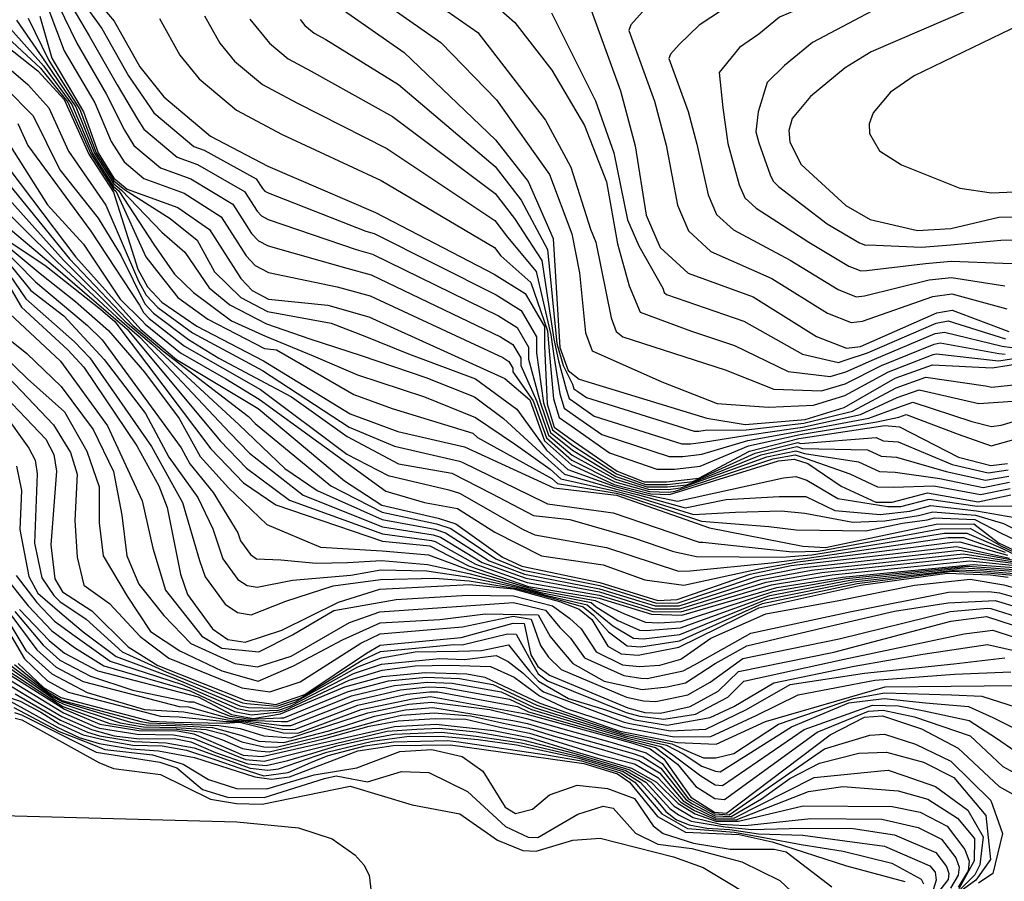
# Model space of a CAD drawing. Units: inches. Extents: x 667339 to 671065, y 4161280 to 4163666.
# Drawn here: x 670196 to 670265, y 4161409 to 4161468 of the extents above; entities that cross this region are included whole.
import ezdxf

# ---------------------------------------------------------------- set-up
doc = ezdxf.new("R2010")
doc.units = ezdxf.units.IN
doc.header["$MEASUREMENT"] = 0
doc.layers.add('Cartografia', color=7, linetype='Continuous')

msp = doc.modelspace()

# ---------------------------------------------------------------- linework, layer by layer
at = {"layer": 'Cartografia', "color": 7, "linetype": 'Continuous'}
for points in [[(670185.192, 4161501.106), (670182.932, 4161496.166), (670181.602, 4161493.216), (670181.162, 4161491.516), (670181.172, 4161490.686), (670182.412, 4161481.426), (670183.762, 4161477.716), (670185.192, 4161474.406), (670185.692, 4161473.316), (670186.792, 4161464.756), (670187.412, 4161462.996), (670189.942, 4161457.946), (670192.052, 4161455.876), (670193.282, 4161454.166), (670196.952, 4161449.666), (670199.252, 4161447.896), (670202.062, 4161444.856), (670204.932, 4161441.106), (670206.562, 4161438.066), (670208.561, 4161435.266), (670209.611, 4161433.096)], [(670195.842, 4161499.606), (670190.982, 4161493.916), (670188.582, 4161488.676), (670188.212, 4161484.216), (670188.412, 4161480.106), (670188.662, 4161474.166), (670189.102, 4161472.186), (670190.422, 4161465.396), (670191.032, 4161463.546), (670193.292, 4161458.696), (670193.822, 4161457.776), (670199.222, 4161451.756), (670203.492, 4161447.516), (670205.372, 4161445.926), (670211.452, 4161440.326), (670214.622, 4161437.286)], [(670190.852, 4161498.776), (670186.672, 4161492.506), (670185.862, 4161490.866), (670184.912, 4161482.266), (670185.382, 4161479.276), (670187.052, 4161474.796), (670188.032, 4161472.326), (670189.552, 4161465.086), (670189.752, 4161464.466), (670192.672, 4161457.266), (670193.742, 4161455.406), (670198.362, 4161451.536), (670202.372, 4161448.076), (670203.652, 4161446.976), (670210.132, 4161439.206), (670211.962, 4161437.316), (670214.941, 4161435.086), (670221.412, 4161432.736), (670224.821, 4161432.286), (670225.072, 4161432.206)], [(670268.022, 4161482.726), (670264.602, 4161482.046), (670256.672, 4161479.596), (670242.182, 4161473.966), (670238.642, 4161472.396), (670236.932, 4161471.296), (670235.912, 4161470.166), (670235.732, 4161469.656), (670237.952, 4161463.526), (670238.972, 4161459.716), (670239.752, 4161454.896), (670240.722, 4161452.646), (670242.672, 4161450.856), (670247.182, 4161449.216), (670251.592, 4161446.456), (670253.672, 4161445.646), (670254.652, 4161445.756), (670259.952, 4161448.106), (670261.022, 4161448.296), (670264.962, 4161446.796)], [(670267.112, 4161480.176), (670256.422, 4161476.936), (670251.582, 4161474.336), (670243.722, 4161471.496), (670243.682, 4161471.326), (670240.862, 4161469.916), (670239.492, 4161469.026), (670238.672, 4161468.126), (670238.532, 4161467.726), (670240.312, 4161462.816), (670241.122, 4161459.766), (670241.912, 4161455.596), (670242.682, 4161453.796), (670244.242, 4161452.366), (670248.472, 4161450.486), (670252.342, 4161448.086), (670254.002, 4161447.436), (670254.792, 4161447.526), (670259.682, 4161449.246), (670261.002, 4161449.426), (670264.812, 4161448.386)], [(670267.612, 4161477.566), (670258.322, 4161474.376), (670251.662, 4161472.996), (670247.422, 4161470.746), (670243.422, 4161468.106), (670242.042, 4161466.766), (670241.432, 4161466.096), (670241.322, 4161465.786), (670242.662, 4161462.106), (670243.272, 4161459.826), (670244.062, 4161456.296), (670244.642, 4161454.946), (670245.812, 4161453.876), (670249.752, 4161451.756), (670253.082, 4161449.716), (670254.332, 4161449.226), (670254.922, 4161449.296), (670259.412, 4161450.386), (670260.972, 4161450.566), (670264.672, 4161449.976)], [(670268.712, 4161475.776), (670255.902, 4161471.596), (670249.022, 4161468.666), (670247.572, 4161467.466), (670246.232, 4161466.546), (670244.812, 4161464.816)], [(670269.272, 4161474.246), (670258.322, 4161470.636), (670251.302, 4161466.896), (670249.362, 4161465.306), (670248.162, 4161464.106)], [(670200.142, 4161470.326), (670201.892, 4161467.876), (670203.752, 4161464.576), (670205.292, 4161462.346), (670205.512, 4161461.996), (670208.292, 4161459.666), (670209.002, 4161459.406), (670212.632, 4161457.416), (670213.062, 4161456.736), (670213.222, 4161456.566), (670213.452, 4161456.446), (670220.252, 4161453.786), (670220.822, 4161453.626), (670229.322, 4161449.346), (670231.042, 4161448.266), (670232.122, 4161446.426), (670232.122, 4161445.326), (670232.612, 4161441.836), (670233.222, 4161439.966), (670234.642, 4161438.876), (670237.682, 4161436.916), (670239.692, 4161436.176), (670241.202, 4161436.166), (670242.982, 4161436.386), (670247.322, 4161438.356), (670250.282, 4161439.096), (670250.482, 4161439.026), (670255.732, 4161439.436), (670256.212, 4161439.206), (670257.252, 4161439.126), (670261.022, 4161437.566), (670263.522, 4161436.976), (670264.912, 4161437.196)], [(670200.782, 4161470.726), (670202.762, 4161468.386), (670204.542, 4161465.206), (670206.212, 4161463.126), (670209.452, 4161460.396), (670213.442, 4161458.296), (670220.912, 4161455.076), (670229.172, 4161450.786), (670231.322, 4161449.446), (670232.672, 4161447.146), (670232.672, 4161445.776), (670232.852, 4161441.776), (670233.352, 4161440.156), (670234.672, 4161439.216), (670237.722, 4161437.096), (670239.602, 4161436.346), (670241.162, 4161436.346), (670243.392, 4161436.616), (670246.922, 4161438.496), (670250.352, 4161439.376), (670256.342, 4161440.276), (670257.352, 4161440.176), (670261.452, 4161438.066), (670263.692, 4161437.486), (670264.862, 4161437.626)], [(670228.282, 4161470.346), (670230.602, 4161468.276), (670233.192, 4161464.976), (670235.452, 4161461.126), (670236.972, 4161457.206), (670237.742, 4161452.896), (670238.552, 4161449.986), (670239.332, 4161448.156), (670242.882, 4161446.826), (670245.892, 4161445.836), (670249.612, 4161444.016), (670252.522, 4161443.666), (670253.612, 4161443.996), (670255.622, 4161444.876), (670259.832, 4161446.656), (670260.472, 4161446.766), (670264.492, 4161445.796), (670265.162, 4161445.696)], [(670199.502, 4161469.926), (670201.022, 4161467.356), (670202.972, 4161463.956), (670204.382, 4161461.566), (670204.822, 4161460.866), (670207.132, 4161458.926), (670208.542, 4161458.406), (670211.822, 4161456.536), (670212.692, 4161455.176), (670213.002, 4161454.846), (670213.462, 4161454.596), (670219.582, 4161452.496), (670220.722, 4161452.176), (670229.472, 4161447.896), (670230.762, 4161447.086), (670231.572, 4161445.706), (670231.572, 4161444.886), (670232.372, 4161441.886), (670233.082, 4161439.776), (670234.622, 4161438.546), (670237.642, 4161436.726), (670239.782, 4161436.016), (670241.232, 4161435.996), (670242.572, 4161436.156), (670247.732, 4161438.226), (670250.222, 4161438.806), (670250.612, 4161438.676), (670255.122, 4161438.586), (670256.082, 4161438.146), (670257.152, 4161438.076), (670260.592, 4161437.076), (670263.342, 4161436.476), (670264.962, 4161436.756)], [(670264.759, 4161470.098), (670262.392, 4161469.256), (670255.392, 4161466.256), (670253.582, 4161465.136), (670251.162, 4161463.146), (670249.882, 4161461.606), (670249.652, 4161460.776), (670249.722, 4161459.976), (670250.522, 4161458.406), (670253.612, 4161455.566), (670255.322, 4161454.596), (670258.612, 4161453.816), (670260.912, 4161453.966), (670264.252, 4161454.756), (670266.622, 4161454.806)], [(670198.222, 4161469.136), (670199.282, 4161466.326), (670201.412, 4161462.696), (670202.552, 4161460.016), (670203.442, 4161458.606), (670204.812, 4161457.446), (670207.632, 4161456.416), (670210.202, 4161454.786), (670211.942, 4161452.056), (670212.562, 4161451.386), (670213.482, 4161450.906), (670218.262, 4161449.916), (670220.542, 4161449.286), (670229.772, 4161444.996), (670230.192, 4161444.726), (670230.462, 4161444.266), (670230.462, 4161443.996), (670231.892, 4161441.996), (670232.802, 4161439.406), (670234.572, 4161437.866), (670237.562, 4161436.356), (670239.972, 4161435.676), (670241.312, 4161435.646), (670241.762, 4161435.696), (670248.542, 4161437.946), (670250.092, 4161438.226), (670250.862, 4161437.976), (670253.902, 4161436.906), (670255.832, 4161436.006), (670256.942, 4161435.986), (670259.732, 4161436.086), (670262.992, 4161435.466), (670265.052, 4161435.896)], [(670198.862, 4161469.526), (670200.152, 4161466.846), (670202.192, 4161463.326), (670203.472, 4161460.796), (670204.132, 4161459.736), (670205.972, 4161458.186), (670208.092, 4161457.416), (670211.012, 4161455.666), (670212.312, 4161453.616), (670212.782, 4161453.116), (670213.472, 4161452.756), (670218.922, 4161451.206), (670220.632, 4161450.736), (670229.622, 4161446.446), (670230.482, 4161445.906), (670231.022, 4161444.986), (670231.022, 4161444.436), (670232.132, 4161441.946), (670232.942, 4161439.596), (670234.592, 4161438.206), (670237.602, 4161436.546), (670239.872, 4161435.846), (670241.272, 4161435.826), (670242.162, 4161435.926), (670248.132, 4161438.086), (670250.152, 4161438.516), (670250.742, 4161438.326), (670254.512, 4161437.746), (670255.962, 4161437.076), (670257.052, 4161437.036), (670260.162, 4161436.576), (670263.172, 4161435.966), (670265.002, 4161436.326)], [(670218.462, 4161469.316), (670222.912, 4161466.206), (670229.272, 4161460.136), (670231.532, 4161457.226), (670233.272, 4161453.276), (670233.742, 4161445.686), (670234.312, 4161444.096), (670235.072, 4161443.486), (670243.952, 4161440.776), (670246.632, 4161440.346), (670250.792, 4161440.696), (670253.512, 4161441.526), (670257.062, 4161443.566), (670259.642, 4161444.486), (670263.802, 4161444.286), (670269.712, 4161445.216)], [(670221.912, 4161469.386), (670225.472, 4161466.896), (670229.342, 4161462.916), (670233.022, 4161457.726), (670234.562, 4161453.596), (670235.112, 4161450.886), (670235.522, 4161446.716), (670235.982, 4161445.456), (670240.822, 4161443.316), (670244.672, 4161441.806), (670248.242, 4161441.536), (670251.372, 4161441.686), (670253.542, 4161442.346), (670256.582, 4161444.006), (670259.702, 4161445.206), (670259.922, 4161445.246), (670264.032, 4161444.786), (670264.252, 4161444.756), (670269.412, 4161445.576)], [(670225.372, 4161469.456), (670228.032, 4161467.586), (670232.742, 4161461.486), (670234.502, 4161458.226), (670235.862, 4161453.926), (670236.252, 4161453.026), (670237.312, 4161447.756), (670237.662, 4161446.806), (670238.112, 4161446.436), (670245.242, 4161444.146), (670248.622, 4161442.796), (670251.942, 4161442.676), (670253.582, 4161443.176), (670256.102, 4161444.436), (670259.762, 4161445.936), (670260.192, 4161446.006), (670264.262, 4161445.286), (670264.702, 4161445.226)], [(670233.162, 4161468.966), (670236.222, 4161462.846), (670237.482, 4161459.216), (670238.452, 4161454.576), (670239.232, 4161452.766), (670240.892, 4161449.816), (670241.002, 4161449.506), (670241.152, 4161449.376), (670246.532, 4161447.526), (670250.602, 4161445.236), (670253.102, 4161444.656), (670253.642, 4161444.826), (670255.132, 4161445.316), (670259.892, 4161447.376), (670260.742, 4161447.536), (670264.722, 4161446.296)], [(670195.152, 4161468.296), (670197.832, 4161465.286), (670199.812, 4161462.586), (670201.252, 4161459.176), (670202.712, 4161456.886), (670203.082, 4161456.576), (670205.512, 4161452.856), (670206.952, 4161450.786), (670208.262, 4161449.506), (670210.902, 4161447.556), (670213.282, 4161446.486), (670216.592, 4161445.106), (670219.672, 4161443.786), (670224.332, 4161442.256), (670227.882, 4161440.836), (670230.652, 4161438.946), (670233.062, 4161437.246), (670233.812, 4161436.566), (670237.622, 4161435.716), (670238.632, 4161435.456), (670243.022, 4161434.086), (670245.942, 4161434.246), (670249.132, 4161434.336), (670250.772, 4161434.176), (670254.112, 4161433.556), (670256.332, 4161433.646), (670258.672, 4161434.016), (670259.662, 4161434.276), (670262.642, 4161434.036), (670264.592, 4161433.456), (670265.282, 4161433.116)], [(670195.962, 4161468.446), (670198.022, 4161465.466), (670200.082, 4161462.416), (670201.382, 4161459.196), (670202.722, 4161457.076), (670203.272, 4161456.626), (670206.072, 4161453.706), (670207.672, 4161452.316), (670209.362, 4161449.836), (670210.802, 4161448.666), (670213.352, 4161447.336), (670216.352, 4161446.286), (670219.932, 4161445.136), (670224.412, 4161443.606), (670227.802, 4161442.256), (670229.832, 4161440.746), (670232.932, 4161437.896), (670234.052, 4161436.886), (670237.592, 4161435.876), (670239.112, 4161435.476), (670242.462, 4161434.546), (670245.302, 4161435.116), (670248.992, 4161435.346), (670250.842, 4161435.326), (670252.862, 4161434.356), (670256.012, 4161434.076), (670258.062, 4161434.326), (670259.542, 4161434.716), (670262.702, 4161434.346), (670265.372, 4161433.876)], [(670196.772, 4161468.586), (670198.222, 4161465.636), (670200.362, 4161462.246), (670201.512, 4161459.216), (670202.732, 4161457.276), (670203.462, 4161456.666), (670206.642, 4161454.656), (670208.532, 4161453.156), (670209.722, 4161450.946), (670211.572, 4161449.166), (670213.422, 4161448.196), (670217.852, 4161447.396), (670220.192, 4161446.486), (670223.222, 4161445.256), (670227.882, 4161443.526), (670230.742, 4161441.396), (670232.802, 4161438.556), (670234.302, 4161437.206), (670237.552, 4161436.026), (670239.582, 4161435.496), (670241.912, 4161435.006), (670249.282, 4161436.626), (670250.142, 4161436.726), (670250.922, 4161436.476), (670253.072, 4161435.206), (670256.542, 4161434.636), (670257.452, 4161434.636), (670259.422, 4161435.156), (670262.762, 4161434.656), (670265.162, 4161434.676)], [(670197.582, 4161468.736), (670198.412, 4161465.816), (670200.632, 4161462.066), (670201.642, 4161459.236), (670202.742, 4161457.466), (670203.652, 4161456.706), (670207.182, 4161455.426), (670209.392, 4161453.906), (670211.562, 4161450.496), (670212.342, 4161449.666), (670213.492, 4161449.056), (670217.602, 4161448.626), (670220.452, 4161447.836), (670229.912, 4161443.546), (670231.652, 4161442.056), (670232.672, 4161439.216), (670234.542, 4161437.536), (670237.522, 4161436.176), (670240.062, 4161435.516), (670241.352, 4161435.476), (670248.952, 4161437.816), (670250.022, 4161437.936), (670250.992, 4161437.626), (670253.292, 4161436.056), (670255.702, 4161434.946), (670256.842, 4161434.936), (670259.302, 4161435.586), (670262.812, 4161434.956), (670265.102, 4161435.456)], [(670205.902, 4161468.576), (670207.322, 4161466.026), (670208.662, 4161464.366), (670211.262, 4161462.186), (670214.442, 4161460.496), (670221.312, 4161457.296), (670229.192, 4161452.656), (670229.642, 4161452.076), (670231.712, 4161450.206), (670232.882, 4161446.856), (670233.002, 4161445.436), (670233.302, 4161442.116), (670233.702, 4161440.816), (670234.752, 4161440.076), (670237.192, 4161438.376), (670240.472, 4161437.236), (670241.722, 4161437.236), (670243.502, 4161437.446), (670246.862, 4161438.866), (670250.442, 4161439.646), (670255.782, 4161440.526), (670257.302, 4161440.856), (670257.812, 4161441.036), (670261.442, 4161439.676), (670263.722, 4161438.846), (670266.392, 4161439.606)], [(670209.042, 4161468.756), (670210.112, 4161466.856), (670211.112, 4161465.606), (670213.062, 4161463.966), (670215.452, 4161462.706), (670221.712, 4161459.526), (670229.212, 4161454.526), (670230.112, 4161453.366), (670232.102, 4161450.976), (670233.102, 4161446.566), (670233.332, 4161445.106), (670233.742, 4161442.466), (670234.042, 4161441.486), (670234.832, 4161440.926), (670236.662, 4161439.656), (670241.342, 4161438.116), (670242.282, 4161438.116), (670243.612, 4161438.276), (670246.802, 4161439.236), (670250.522, 4161439.906), (670255.212, 4161440.776), (670257.242, 4161441.526), (670258.272, 4161441.896), (670262.392, 4161440.546), (670263.742, 4161440.206), (670264.432, 4161440.286), (670268.722, 4161441.566)], [(670212.182, 4161468.526), (670213.562, 4161466.846), (670214.862, 4161465.756), (670216.452, 4161464.906), (670222.112, 4161461.756), (670229.232, 4161456.396), (670230.592, 4161454.656), (670232.492, 4161451.746), (670233.312, 4161446.266), (670233.652, 4161444.766), (670234.182, 4161442.806), (670234.382, 4161442.156), (670234.912, 4161441.776), (670236.132, 4161440.926), (670242.212, 4161439.006), (670242.832, 4161439.006), (670243.732, 4161439.106), (670246.752, 4161439.606), (670250.612, 4161440.166), (670254.642, 4161441.026), (670257.182, 4161442.206), (670258.732, 4161442.756), (670262.862, 4161441.796), (670265.912, 4161442.016)], [(670215.682, 4161468.496), (670216.012, 4161468.076), (670216.662, 4161467.536), (670217.462, 4161467.116), (670222.512, 4161463.976), (670229.252, 4161458.266), (670231.062, 4161455.946), (670232.882, 4161452.506), (670233.522, 4161445.976), (670233.982, 4161444.436), (670234.622, 4161443.146), (670234.722, 4161442.826), (670234.992, 4161442.636), (670235.602, 4161442.206), (670243.082, 4161439.886), (670243.392, 4161439.886), (670243.842, 4161439.946), (670246.692, 4161439.976), (670250.702, 4161440.426), (670254.082, 4161441.276), (670257.122, 4161442.886), (670259.182, 4161443.626), (670263.332, 4161443.036), (670263.782, 4161442.926), (670266.802, 4161443.256)], [(670193.522, 4161468.006), (670197.452, 4161464.936), (670199.272, 4161462.926), (670201.002, 4161459.136), (670202.702, 4161456.496), (670204.402, 4161451.136), (670205.072, 4161449.916), (670206.072, 4161448.846), (670208.492, 4161447.166), (670213.142, 4161444.766), (670219.152, 4161441.086), (670222.472, 4161439.856), (670227.122, 4161438.786), (670233.332, 4161435.926), (670237.682, 4161435.416), (670244.142, 4161433.156), (670250.622, 4161431.876), (670252.211, 4161431.796), (670259.902, 4161433.406), (670262.532, 4161433.426), (670264.242, 4161432.116), (670265.412, 4161431.556)], [(670194.342, 4161468.156), (670197.642, 4161465.116), (670199.542, 4161462.756), (670201.132, 4161459.156), (670202.702, 4161456.696), (670202.892, 4161456.536), (670204.962, 4161451.996), (670205.942, 4161450.716), (670207.172, 4161449.176), (670209.262, 4161447.666), (670213.212, 4161445.626), (670214.032, 4161445.536), (670219.412, 4161442.436), (670222.072, 4161441.456), (670227.682, 4161439.736), (670228.022, 4161439.436), (670233.192, 4161436.586), (670233.572, 4161436.246), (670237.652, 4161435.566), (670238.162, 4161435.436), (670243.582, 4161433.626), (670248.262, 4161433.256), (670250.162, 4161433.016), (670255.012, 4161432.956), (670257.572, 4161433.476), (670259.282, 4161433.716), (670259.782, 4161433.846), (670262.592, 4161433.736), (670264.412, 4161432.786), (670265.352, 4161432.336)], [(670265.772, 4161468.146), (670258.382, 4161464.576), (670256.722, 4161463.436), (670255.522, 4161462.006), (670255.242, 4161461.246), (670255.262, 4161460.566), (670255.972, 4161459.376), (670257.492, 4161458.386), (670261.552, 4161456.776), (670263.742, 4161456.436), (670270.712, 4161456.746)], [(670193.282, 4161466.936), (670196.742, 4161463.976), (670198.202, 4161462.366), (670199.582, 4161459.336), (670202.172, 4161455.586), (670204.442, 4161450.296), (670204.982, 4161449.326), (670205.782, 4161448.466), (670208.212, 4161446.706), (670213.072, 4161444.096), (670219.082, 4161440.156), (670222.252, 4161438.836), (670226.752, 4161437.786), (670227.002, 4161437.706), (670232.612, 4161434.966), (670232.882, 4161434.836), (670237.452, 4161434.206), (670243.422, 4161432.156), (670243.691, 4161432.166), (670249.891, 4161431.486), (670251.732, 4161431.536), (670260.182, 4161433.096), (670262.282, 4161433.116), (670264.392, 4161431.906), (670265.332, 4161431.456)], [(670244.812, 4161464.816), (670245.082, 4161462.346), (670245.422, 4161459.876), (670246.212, 4161457.006), (670246.602, 4161456.096), (670247.382, 4161455.386), (670251.042, 4161453.026), (670253.832, 4161451.346), (670254.662, 4161451.016), (670255.062, 4161451.056), (670259.152, 4161451.526), (670260.952, 4161451.696), (670264.532, 4161451.566), (670266.402, 4161451.536)], [(670195.192, 4161463.746), (670197.122, 4161461.806), (670198.982, 4161458.056), (670201.652, 4161454.686), (670203.242, 4161452.056), (670204.892, 4161448.726), (670205.482, 4161448.086), (670207.932, 4161446.246), (670210.032, 4161444.946), (670215.092, 4161442.256), (670218.962, 4161439.496), (670222.512, 4161437.596), (670226.232, 4161436.966), (670228.992, 4161435.546), (670231.902, 4161434.006), (670234.442, 4161433.726), (670238.862, 4161432.466), (670241.632, 4161431.516), (670243.242, 4161431.166), (670249.162, 4161431.106), (670251.252, 4161431.286), (670260.462, 4161432.786), (670262.042, 4161432.796), (670264.552, 4161431.686), (670265.252, 4161431.356)], [(670248.162, 4161464.106), (670247.522, 4161462.076), (670247.372, 4161460.686), (670247.572, 4161459.926), (670248.372, 4161457.706), (670248.562, 4161457.256), (670248.952, 4161456.896), (670252.322, 4161454.296), (670254.582, 4161452.966), (670254.992, 4161452.806), (670255.192, 4161452.826), (670258.882, 4161452.676), (670260.932, 4161452.836), (670264.392, 4161453.156), (670266.512, 4161453.176)], [(670194.612, 4161461.096), (670198.112, 4161455.606), (670200.612, 4161452.876), (670203.162, 4161449.056), (670204.702, 4161447.536), (670204.902, 4161447.326), (670207.372, 4161445.326), (670210.512, 4161443.526), (670212.842, 4161442.106), (670216.982, 4161439.096), (670221.642, 4161435.706), (670224.332, 4161434.916), (670226.631, 4161434.496), (670229.231, 4161432.866), (670232.461, 4161431.206), (670236.752, 4161430.576), (670239.651, 4161429.546), (670242.352, 4161429.166), (670247.701, 4161430.326), (670250.292, 4161430.786), (670261.032, 4161432.166), (670261.552, 4161432.176), (670264.862, 4161431.266)], [(670196.052, 4161461.256), (670196.742, 4161459.736), (670201.132, 4161453.776), (670204.522, 4161448.626), (670204.792, 4161448.136), (670205.192, 4161447.706), (670207.652, 4161445.786), (670212.922, 4161442.776), (670218.922, 4161438.286), (670221.812, 4161436.786), (670226.022, 4161435.806), (670226.752, 4161435.566), (670231.192, 4161433.036), (670231.991, 4161432.666), (670236.981, 4161431.786), (670241.982, 4161430.136), (670242.801, 4161430.166), (670248.431, 4161430.716), (670250.772, 4161431.036), (670260.742, 4161432.476), (670261.802, 4161432.486), (670264.702, 4161431.476)], [(670193.902, 4161460.136), (670200.082, 4161451.966), (670204.602, 4161446.946), (670207.092, 4161444.866), (670212.762, 4161441.446), (670218.772, 4161436.426), (670221.372, 4161434.736), (670225.282, 4161433.826), (670226.512, 4161433.426), (670229.762, 4161431.116), (670231.101, 4161430.486), (670236.521, 4161429.366), (670240.541, 4161428.116), (670241.901, 4161428.166), (670246.972, 4161429.936), (670249.812, 4161430.536), (670261.312, 4161431.856), (670265.012, 4161431.056)], [(670193.862, 4161458.956), (670199.652, 4161451.856), (670204.052, 4161447.226), (670206.232, 4161445.396), (670212.102, 4161440.886), (670212.562, 4161440.416), (670217.812, 4161436.086), (670221.381, 4161434.236), (670225.172, 4161433.446), (670226.152, 4161433.116), (670229.292, 4161430.996), (670231.191, 4161430.206), (670236.511, 4161429.146), (670240.451, 4161427.926), (670241.971, 4161427.946), (670247.342, 4161429.746), (670250.531, 4161430.376), (670261.542, 4161431.606), (670265.332, 4161430.906)], [(670193.782, 4161456.596), (670198.792, 4161451.646), (670202.932, 4161447.796), (670204.512, 4161446.446), (670210.792, 4161439.766), (670212.162, 4161438.356), (670215.902, 4161435.416), (670221.401, 4161433.236), (670224.942, 4161432.676), (670225.431, 4161432.516), (670228.341, 4161430.746), (670231.381, 4161429.646), (670236.491, 4161428.696), (670240.281, 4161427.536), (670242.091, 4161427.516), (670248.091, 4161429.376), (670251.961, 4161430.056), (670262.012, 4161431.106), (670265.972, 4161430.606)], [(670193.002, 4161454.126), (670196.302, 4161448.486), (670199.532, 4161445.526), (670200.642, 4161444.326), (670204.322, 4161438.846), (670205.852, 4161436.086), (670206.432, 4161434.576), (670207.361, 4161429.926), (670207.861, 4161428.516), (670209.601, 4161426.136), (670210.661, 4161425.396), (670211.851, 4161425.216), (670214.421, 4161426.036), (670218.351, 4161427.996), (670221.221, 4161428.886), (670227.451, 4161429.206), (670230.511, 4161428.916), (670233.711, 4161428.046), (670235.081, 4161427.506), (670235.971, 4161426.776), (670237.081, 4161424.926), (670238.001, 4161424.386), (670239.181, 4161424.306), (670242.001, 4161424.856), (670247.581, 4161427.606), (670254.662, 4161429.176), (670260.662, 4161430.016), (670263.682, 4161429.886), (670264.912, 4161429.736)], [(670193.142, 4161454.146), (670196.622, 4161449.076), (670199.992, 4161446.096), (670201.072, 4161444.966), (670205.352, 4161438.806), (670206.571, 4161436.596), (670207.501, 4161434.926), (670208.691, 4161430.886), (670209.091, 4161429.756), (670210.471, 4161427.856), (670211.321, 4161427.266), (670212.281, 4161427.116), (670214.701, 4161428.056), (670217.971, 4161429.116), (670221.261, 4161429.556), (670225.041, 4161429.646), (670227.441, 4161429.466), (670230.721, 4161428.946), (670233.281, 4161428.256), (670235.361, 4161427.656), (670236.071, 4161427.076), (670237.131, 4161425.926), (670238.431, 4161424.946), (670239.361, 4161424.876), (670242.051, 4161425.306), (670247.831, 4161427.886), (670254.411, 4161429.286), (670261.022, 4161430.136), (670263.441, 4161430.026), (670265.251, 4161429.856)], [(670193.422, 4161454.186), (670197.282, 4161450.256), (670200.902, 4161447.226), (670201.932, 4161446.236), (670207.412, 4161438.726), (670208.022, 4161437.616), (670209.631, 4161435.606), (670211.341, 4161432.816), (670211.542, 4161432.256), (670212.231, 4161431.296), (670212.651, 4161431.006), (670214.351, 4161430.926), (670216.801, 4161430.696), (670218.971, 4161430.756), (670221.341, 4161430.896), (670224.541, 4161430.606), (670227.421, 4161429.986), (670231.141, 4161429.016)], [(670193.562, 4161454.206), (670197.602, 4161450.836), (670200.072, 4161448.886), (670202.362, 4161446.866), (670204.872, 4161443.976), (670207.272, 4161440.756), (670208.742, 4161438.126), (670210.692, 4161435.946), (670213.371, 4161433.396), (670217.101, 4161431.806), (670221.381, 4161431.566), (670224.602, 4161431.286), (670227.401, 4161430.246), (670231.351, 4161429.046), (670231.991, 4161428.876), (670236.191, 4161428.106), (670238.231, 4161427.186), (670239.691, 4161426.606)], [(670193.702, 4161454.226), (670197.932, 4161451.426), (670201.812, 4161448.356), (670202.792, 4161447.506), (670209.472, 4161438.646), (670211.752, 4161436.286), (670213.991, 4161434.746), (670221.421, 4161432.236), (670224.711, 4161431.906), (670227.391, 4161430.506), (670231.561, 4161429.076), (670236.471, 4161428.256), (670240.111, 4161427.156), (670242.221, 4161427.086), (670248.831, 4161429.006), (670253.392, 4161429.736), (670262.482, 4161430.596), (670266.612, 4161430.316)], [(670195.512, 4161448.026), (670199.022, 4161444.736), (670202.292, 4161440.236), (670204.691, 4161435.026), (670205.451, 4161431.746), (670206.331, 4161428.826), (670208.841, 4161425.626), (670210.251, 4161424.786), (670212.821, 4161424.546), (670215.161, 4161425.716), (670218.031, 4161427.416), (670222.361, 4161428.176), (670227.331, 4161428.466), (670230.511, 4161428.436), (670233.221, 4161427.736), (670234.411, 4161426.866), (670235.221, 4161426.126), (670236.271, 4161424.526), (670238.101, 4161423.636), (670239.271, 4161423.516), (670240.681, 4161423.616), (670242.161, 4161424.036), (670244.241, 4161425.486), (670248.051, 4161427.186), (670253.141, 4161428.116), (670258.402, 4161429.176), (670262.272, 4161429.586), (670264.612, 4161429.196), (670266.712, 4161428.586)], [(670195.042, 4161446.606), (670196.682, 4161445.266), (670199.072, 4161442.986), (670201.302, 4161439.996), (670202.702, 4161437.076), (670203.291, 4161434.026), (670203.641, 4161431.216), (670204.461, 4161429.236), (670206.211, 4161427.056), (670208.081, 4161425.116), (670211.141, 4161423.716), (670212.711, 4161423.486), (670215.051, 4161424.246), (670219.121, 4161426.576), (670221.231, 4161427.326), (670227.221, 4161427.736), (670230.511, 4161427.966), (670232.731, 4161427.426), (670233.741, 4161426.236), (670234.471, 4161425.476), (670235.461, 4161424.126), (670238.191, 4161422.886), (670239.361, 4161422.716), (670239.801, 4161422.686), (670242.321, 4161423.206), (670243.101, 4161423.636), (670247.021, 4161425.836), (670253.911, 4161427.306), (670260.761, 4161428.676), (670263.571, 4161428.726), (670264.311, 4161428.646), (670267.551, 4161427.716)], [(670194.102, 4161446.036), (670196.732, 4161443.506), (670199.312, 4161441.226), (670200.862, 4161438.496), (670201.711, 4161436.016), (670201.711, 4161433.506), (670202.001, 4161431.216), (670203.661, 4161428.406), (670205.281, 4161425.956), (670207.321, 4161424.606), (670210.251, 4161423.206), (670212.771, 4161422.506), (670215.221, 4161423.556), (670218.621, 4161425.366), (670221.241, 4161426.556), (670225.401, 4161426.776), (670228.561, 4161427.186), (670232.241, 4161427.116), (670233.071, 4161425.606), (670233.711, 4161424.816), (670234.641, 4161423.726), (670236.811, 4161422.506), (670239.461, 4161421.926), (670241.201, 4161422.096), (670242.481, 4161422.376), (670244.541, 4161423.736), (670246.731, 4161424.946), (670249.741, 4161425.666), (670253.201, 4161426.486), (670257.001, 4161427.356), (670260.741, 4161427.946), (670264.011, 4161428.096), (670267.381, 4161427.086)], [(670193.792, 4161443.716), (670198.012, 4161439.316), (670198.562, 4161438.266), (670198.752, 4161437.096), (670198.351, 4161431.966), (670198.621, 4161429.606), (670199.161, 4161428.696), (670201.201, 4161427.396), (670203.731, 4161424.876), (670205.801, 4161423.586), (670211.871, 4161421.186), (670214.001, 4161420.886), (670216.001, 4161421.566), (670220.291, 4161424.436), (670221.251, 4161424.996), (670226.871, 4161425.526), (670230.491, 4161426.526), (670231.251, 4161426.506), (670231.731, 4161424.336), (670232.201, 4161423.516), (670233.011, 4161422.916), (670238.471, 4161420.636), (670239.651, 4161420.326), (670240.741, 4161420.266), (670242.801, 4161420.726), (670244.751, 4161421.806), (670246.171, 4161423.176), (670252.791, 4161424.506), (670260.922, 4161426.666), (670263.411, 4161426.996), (670267.051, 4161425.806)], [(670194.942, 4161444.086), (670198.542, 4161440.326), (670199.712, 4161438.386), (670200.172, 4161436.896), (670200.011, 4161433.676), (670200.191, 4161431.106), (670200.651, 4161429.176), (670202.431, 4161427.906), (670204.561, 4161425.606), (670206.561, 4161424.096), (670211.631, 4161422.036), (670213.571, 4161421.756), (670215.681, 4161422.456), (670219.901, 4161425.146), (670221.241, 4161425.776), (670226.981, 4161426.266), (670230.501, 4161427.006), (670231.741, 4161426.806), (670232.401, 4161424.966), (670232.961, 4161424.166), (670233.831, 4161423.316), (670238.371, 4161421.386), (670239.551, 4161421.126), (670240.421, 4161421.076), (670242.641, 4161421.556), (670244.201, 4161422.416), (670246.451, 4161424.066), (670253.161, 4161425.446), (670260.872, 4161427.336), (670263.462, 4161427.576), (670263.712, 4161427.546), (670267.221, 4161426.446)], [(670195.032, 4161441.196), (670196.822, 4161438.696), (670197.262, 4161437.856), (670197.411, 4161436.916), (670197.221, 4161432.096), (670197.721, 4161429.686), (670198.571, 4161428.456), (670198.981, 4161428.026), (670200.811, 4161426.806), (670203.311, 4161424.546), (670206.361, 4161423.146), (670211.681, 4161420.986), (670211.981, 4161420.936), (670214.061, 4161420.756), (670215.661, 4161421.296), (670219.991, 4161423.966), (670221.281, 4161424.556), (670226.371, 4161425.036), (670226.951, 4161425.016), (670230.101, 4161425.776), (670230.701, 4161425.756), (670231.861, 4161423.666), (670232.231, 4161423.006), (670232.881, 4161422.526), (670238.361, 4161420.316), (670239.301, 4161420.066), (670240.971, 4161419.856), (670243.161, 4161420.206), (670245.411, 4161421.386), (670246.541, 4161422.486), (670253.501, 4161424.026), (670261.841, 4161425.776), (670263.831, 4161426.036), (670266.741, 4161425.086)], [(670195.971, 4161437.436), (670196.311, 4161435.756), (670196.201, 4161433.036), (670196.821, 4161429.766), (670197.441, 4161428.626), (670199.131, 4161427.146), (670200.611, 4161425.916), (670202.891, 4161424.216), (670206.921, 4161422.716), (670211.491, 4161420.786), (670212.091, 4161420.676), (670214.121, 4161420.616), (670215.321, 4161421.026), (670219.691, 4161423.496), (670221.311, 4161424.126), (670223.691, 4161424.526), (670226.661, 4161424.576), (670228.301, 4161424.636), (670230.161, 4161425.016), (670231.641, 4161423.196), (670232.261, 4161422.496), (670234.351, 4161421.296), (670236.711, 4161420.576), (670238.951, 4161419.806), (670241.211, 4161419.446), (670244.201, 4161419.966), (670245.841, 4161420.736), (670248.611, 4161422.376), (670254.211, 4161423.546), (670258.971, 4161424.376), (670263.481, 4161425.046), (670266.441, 4161424.366)], [(670214.622, 4161437.286), (670216.862, 4161435.756), (670221.392, 4161433.736), (670225.051, 4161433.056), (670225.791, 4161432.816), (670228.821, 4161430.866), (670231.291, 4161429.926), (670236.501, 4161428.926), (670240.371, 4161427.736), (670242.031, 4161427.736), (670247.721, 4161429.566), (670251.242, 4161430.216), (670261.782, 4161431.356), (670265.652, 4161430.756)], [(670209.611, 4161433.096), (670210.311, 4161431.006), (670211.351, 4161429.576), (670211.991, 4161429.136), (670212.701, 4161429.026), (670215.161, 4161429.526), (670219.201, 4161429.876), (670221.301, 4161430.226), (670224.491, 4161430.166), (670227.431, 4161429.726), (670230.931, 4161428.986), (670232.851, 4161428.456), (670235.641, 4161427.806), (670236.171, 4161427.366), (670237.431, 4161426.336), (670238.851, 4161425.496), (670239.551, 4161425.446), (670242.091, 4161425.746), (670248.081, 4161428.166), (670254.151, 4161429.396), (670261.392, 4161430.246), (670263.202, 4161430.166), (670265.592, 4161429.966)], [(670225.072, 4161432.206), (670227.871, 4161430.626), (670231.471, 4161429.356), (670236.481, 4161428.476), (670240.201, 4161427.346), (670242.161, 4161427.306), (670248.461, 4161429.196), (670252.672, 4161429.896), (670262.242, 4161430.856), (670266.292, 4161430.456)], [(670195.031, 4161429.916), (670196.781, 4161427.726), (670198.431, 4161425.996), (670200.001, 4161424.836), (670202.041, 4161423.556), (670204.201, 4161422.936), (670208.041, 4161421.836), (670211.111, 4161420.386), (670212.311, 4161420.156), (670214.251, 4161420.356), (670214.651, 4161420.486), (670219.091, 4161422.566), (670221.381, 4161423.256), (670223.691, 4161423.556), (670226.051, 4161423.606), (670228.911, 4161423.526), (670230.561, 4161422.786), (670232.321, 4161421.486), (670234.251, 4161420.576), (670238.021, 4161419.346), (670238.261, 4161419.286), (670241.681, 4161418.636), (670244.241, 4161418.646), (670247.381, 4161420.116), (670250.301, 4161421.556), (670255.641, 4161422.576), (670261.171, 4161422.986), (670265.101, 4161423.156)], [(670231.141, 4161429.016), (670232.421, 4161428.666), (670235.911, 4161427.956), (670236.271, 4161427.666), (670237.771, 4161426.706), (670239.271, 4161426.046), (670239.741, 4161426.016), (670242.131, 4161426.196), (670248.332, 4161428.446), (670253.902, 4161429.516), (670261.752, 4161430.366), (670262.962, 4161430.316), (670265.932, 4161430.086)], [(670239.691, 4161426.606), (670240.611, 4161426.546), (670242.181, 4161426.636), (670248.581, 4161428.726), (670253.641, 4161429.626), (670262.111, 4161430.486), (670262.722, 4161430.456), (670266.272, 4161430.196)], [(670195.931, 4161429.836), (670197.371, 4161427.966), (670198.611, 4161426.676), (670200.051, 4161425.626), (670202.471, 4161423.886), (670207.481, 4161422.276), (670211.301, 4161420.586), (670212.201, 4161420.416), (670214.191, 4161420.486), (670214.991, 4161420.756), (670219.391, 4161423.036), (670221.341, 4161423.686), (670225.371, 4161424.066), (670227.111, 4161424.006), (670229.311, 4161424.276), (670230.151, 4161423.866), (670231.181, 4161423.046), (670232.291, 4161421.986), (670232.611, 4161421.756), (670238.141, 4161419.676), (670238.611, 4161419.546), (670241.441, 4161419.046), (670243.881, 4161419.166), (670246.721, 4161420.536), (670249.741, 4161422.276), (670254.921, 4161423.056), (670261.121, 4161423.706), (670264.681, 4161424.116)], [(670195.501, 4161427.206), (670197.381, 4161424.686), (670198.711, 4161423.476), (670200.591, 4161422.476), (670207.281, 4161420.736), (670207.931, 4161420.706), (670210.731, 4161419.936), (670212.041, 4161419.796), (670214.391, 4161419.696), (670214.801, 4161419.686), (670219.251, 4161421.466), (670222.251, 4161422.206), (670224.521, 4161422.426), (670226.261, 4161422.366), (670229.661, 4161421.756), (670231.961, 4161420.676), (670238.271, 4161418.696), (670241.151, 4161418.046), (670242.321, 4161417.456), (670243.601, 4161416.586), (670244.561, 4161416.236), (670244.891, 4161416.196), (670249.841, 4161419.326), (670253.841, 4161420.986), (670256.281, 4161421.286), (670259.171, 4161420.986), (670262.151, 4161420.736), (670263.841, 4161419.966), (670265.411, 4161419.176)], [(670195.841, 4161427.346), (670197.811, 4161425.006), (670198.971, 4161423.966), (670201.111, 4161422.846), (670204.051, 4161421.866), (670207.941, 4161421.066), (670208.271, 4161421.056), (670210.821, 4161420.066), (670212.231, 4161419.846), (670214.351, 4161419.956), (670214.561, 4161419.956), (670219.021, 4161421.776), (670221.831, 4161422.516), (670224.451, 4161422.766), (670226.761, 4161422.676), (670229.091, 4161422.266), (670232.151, 4161420.826), (670238.091, 4161418.856), (670241.531, 4161418.136), (670242.841, 4161417.536), (670243.721, 4161417.166), (670244.581, 4161417.176), (670245.831, 4161417.476), (670248.941, 4161419.516), (670254.151, 4161421.296), (670256.311, 4161421.686), (670260.971, 4161421.556), (670263.071, 4161421.456), (670265.471, 4161420.686)], [(670196.181, 4161427.486), (670198.241, 4161425.326), (670199.291, 4161424.436), (670201.621, 4161423.226), (670208.601, 4161421.406), (670210.921, 4161420.186), (670212.431, 4161419.896), (670214.311, 4161420.216), (670218.801, 4161422.096), (670221.411, 4161422.816), (670224.371, 4161423.096), (670227.271, 4161422.996), (670228.521, 4161422.776), (670232.351, 4161420.976), (670237.911, 4161419.026), (670241.911, 4161418.226), (670244.601, 4161418.126), (670248.041, 4161419.696), (670256.351, 4161422.096), (670265.531, 4161422.196)], [(670194.831, 4161426.936), (670196.511, 4161424.056), (670198.131, 4161422.516), (670199.561, 4161421.726), (670205.971, 4161420.066), (670207.271, 4161420.006), (670210.541, 4161419.686), (670211.661, 4161419.696), (670214.461, 4161419.166), (670215.291, 4161419.146), (670219.701, 4161420.836), (670223.091, 4161421.586), (670224.671, 4161421.766), (670225.251, 4161421.746), (670230.801, 4161420.736), (670231.561, 4161420.376), (670238.631, 4161418.356), (670240.391, 4161417.876), (670241.911, 4161416.736), (670243.191, 4161415.176), (670244.521, 4161414.346), (670245.191, 4161414.276), (670251.631, 4161418.956), (670255.191, 4161420.416), (670256.211, 4161420.486), (670258.401, 4161420.016), (670262.261, 4161418.706), (670264.531, 4161416.576), (670265.301, 4161416.146)], [(670195.161, 4161427.066), (670196.611, 4161424.636), (670198.421, 4161422.996), (670200.871, 4161421.706), (670204.871, 4161420.526), (670207.601, 4161420.356)], [(670194.841, 4161423.346), (670199.311, 4161420.546), (670201.751, 4161419.506), (670204.461, 4161419.056), (670207.151, 4161419.036), (670208.291, 4161418.836), (670211.731, 4161417.356), (670213.051, 4161417.266), (670222.241, 4161419.356), (670225.151, 4161419.516), (670229.121, 4161419.076), (670231.691, 4161418.556), (670234.551, 4161417.666), (670238.721, 4161416.456), (670240.451, 4161415.486), (670241.971, 4161413.996), (670243.151, 4161413.266), (670244.581, 4161412.756), (670246.151, 4161412.756), (670250.661, 4161413.826), (670256.841, 4161413.786), (670258.801, 4161413.396), (670260.671, 4161412.416), (670261.901, 4161410.796), (670262.191, 4161409.986), (670262.121, 4161409.306), (670261.441, 4161408.186)], [(670195.091, 4161423.426), (670198.391, 4161421.246), (670199.181, 4161420.726), (670202.461, 4161419.546), (670204.631, 4161419.186), (670207.111, 4161419.166), (670208.721, 4161418.986), (670210.291, 4161418.426), (670211.681, 4161417.816), (670212.691, 4161417.656), (670213.541, 4161417.586), (670217.341, 4161418.486), (670220.491, 4161419.366), (670222.491, 4161419.736), (670225.071, 4161419.906), (670227.201, 4161419.856), (670229.571, 4161419.306), (670231.631, 4161418.886), (670233.911, 4161418.176), (670236.491, 4161417.366), (670238.741, 4161416.796), (670238.981, 4161416.716), (670240.551, 4161415.806), (670242.141, 4161414.086), (670243.091, 4161413.506), (670244.561, 4161412.886), (670245.991, 4161412.866), (670251.031, 4161414.816), (670253.421, 4161415.176), (670257.251, 4161414.866), (670259.321, 4161414.286), (670261.391, 4161412.966), (670262.571, 4161411.566), (670262.551, 4161410.006), (670261.481, 4161408.066)], [(670195.331, 4161423.506), (670198.731, 4161421.146), (670199.261, 4161420.906), (670203.171, 4161419.596), (670204.801, 4161419.326), (670207.061, 4161419.286), (670209.151, 4161419.126), (670210.421, 4161418.816), (670211.621, 4161418.276), (670213.171, 4161417.926), (670214.041, 4161417.916), (670217.571, 4161418.776), (670221.311, 4161419.816), (670222.741, 4161420.126), (670224.991, 4161420.286), (670227.521, 4161420.086), (670230.021, 4161419.536), (670231.561, 4161419.226), (670233.281, 4161418.696), (670236.621, 4161417.766), (670239.241, 4161416.986), (670240.661, 4161416.126), (670242.321, 4161414.176), (670243.031, 4161413.736), (670244.551, 4161413.006), (670245.831, 4161412.976), (670251.411, 4161415.806), (670256.061, 4161416.266), (670256.571, 4161416.306), (670257.651, 4161415.946), (670259.851, 4161415.166), (670262.111, 4161413.526), (670263.171, 4161411.666), (670262.941, 4161409.736), (670262.591, 4161409.026), (670261.521, 4161407.956)], [(670195.581, 4161423.586), (670198.431, 4161421.446), (670199.181, 4161421.066), (670203.891, 4161419.636), (670204.971, 4161419.456), (670207.021, 4161419.406), (670209.591, 4161419.276), (670211.571, 4161418.736), (670212.821, 4161418.336), (670214.541, 4161418.236), (670217.671, 4161419.036), (670220.851, 4161420.056), (670223.001, 4161420.506), (670224.911, 4161420.666), (670230.471, 4161419.766), (670231.501, 4161419.556), (670232.641, 4161419.206), (670238.771, 4161417.496), (670239.501, 4161417.246), (670240.761, 4161416.446), (670242.491, 4161414.266), (670242.961, 4161413.966), (670244.531, 4161413.136), (670245.661, 4161413.086), (670247.761, 4161414.326), (670249.721, 4161415.736), (670251.781, 4161416.796), (670254.531, 4161417.496), (670256.441, 4161417.556), (670259.021, 4161416.876), (670261.141, 4161415.796), (670263.361, 4161413.166), (670263.671, 4161410.096), (670262.661, 4161408.666), (670261.551, 4161407.846)], [(670195.831, 4161423.666), (670198.141, 4161421.746), (670199.151, 4161421.156), (670204.601, 4161419.686), (670205.141, 4161419.596), (670206.981, 4161419.536), (670210.021, 4161419.416), (670211.521, 4161419.196), (670213.171, 4161418.706), (670215.031, 4161418.556), (670220.391, 4161420.286), (670223.251, 4161420.896), (670224.821, 4161421.046), (670228.871, 4161420.516), (670231.431, 4161419.896), (670234.371, 4161419.076), (670237.211, 4161418.286), (670239.751, 4161417.516), (670240.861, 4161416.766), (670242.671, 4161414.346), (670242.901, 4161414.206), (670244.521, 4161413.266), (670245.501, 4161413.196), (670252.151, 4161417.786), (670255.291, 4161418.746), (670256.301, 4161418.816), (670258.471, 4161418.106), (670260.911, 4161416.946), (670263.711, 4161414.196), (670264.521, 4161411.906), (670263.831, 4161409.116), (670262.841, 4161408.456)], [(670196.071, 4161423.736), (670197.851, 4161422.046), (670199.051, 4161421.356), (670205.311, 4161419.726), (670206.941, 4161419.656), (670210.451, 4161419.566), (670211.471, 4161419.656), (670214.501, 4161418.906), (670215.531, 4161418.876), (670219.931, 4161420.516), (670223.501, 4161421.276), (670224.741, 4161421.426)], [(670194.991, 4161422.896), (670199.221, 4161420.296), (670201.461, 4161419.316), (670201.741, 4161419.236), (670204.361, 4161418.806), (670206.891, 4161418.766), (670208.301, 4161418.506), (670211.891, 4161417.056), (670213.181, 4161416.946), (670217.161, 4161417.926), (670221.731, 4161419.016), (670223.791, 4161419.156), (670225.351, 4161419.236), (670227.921, 4161418.976), (670231.231, 4161418.406), (670234.721, 4161417.486), (670238.531, 4161416.366), (670240.081, 4161415.476), (670241.681, 4161413.816), (670243.011, 4161413.016), (670244.901, 4161412.566), (670246.621, 4161412.466), (670251.191, 4161412.946), (670256.131, 4161412.906), (670258.661, 4161412.326), (670260.271, 4161411.506), (670261.261, 4161410.206), (670261.491, 4161409.556), (670261.431, 4161409.006), (670260.891, 4161408.116)], [(670195.131, 4161422.436), (670197.271, 4161421.126), (670199.121, 4161420.046), (670201.181, 4161419.136), (670202.761, 4161418.696), (670204.511, 4161418.486), (670206.931, 4161418.516), (670208.081, 4161418.286), (670209.811, 4161417.536), (670212.051, 4161416.756), (670213.311, 4161416.636), (670214.821, 4161416.976), (670216.561, 4161417.496), (670218.241, 4161417.996), (670220.091, 4161418.416), (670222.211, 4161418.816), (670225.541, 4161418.946), (670227.921, 4161418.676), (670231.051, 4161418.206), (670234.891, 4161417.316), (670238.331, 4161416.286), (670239.711, 4161415.476), (670241.391, 4161413.636), (670241.991, 4161413.196), (670242.881, 4161412.766), (670245.231, 4161412.376), (670247.091, 4161412.176), (670250.531, 4161412.276), (670254.131, 4161412.246), (670257.001, 4161411.816), (670259.871, 4161410.586), (670260.611, 4161409.616), (670260.781, 4161409.126), (670260.741, 4161408.716), (670260.071, 4161407.856)], [(670207.601, 4161420.356), (670210.641, 4161419.816), (670211.851, 4161419.746), (670214.431, 4161419.426), (670215.041, 4161419.416), (670219.481, 4161421.146), (670222.671, 4161421.896), (670224.591, 4161422.096), (670225.751, 4161422.056), (670230.231, 4161421.246), (670231.761, 4161420.526), (670238.451, 4161418.526), (670240.771, 4161417.956), (670241.601, 4161417.366), (670243.541, 4161415.916), (670244.541, 4161415.286), (670245.041, 4161415.236), (670250.731, 4161419.146), (670255.481, 4161420.836), (670257.281, 4161420.786), (670259.071, 4161420.426), (670262.201, 4161419.756), (670264.101, 4161418.526), (670265.361, 4161417.656)], [(670194.981, 4161421.526), (670196.221, 4161421.106), (670197.651, 4161420.336), (670198.931, 4161419.536), (670200.601, 4161418.766), (670202.481, 4161418.336), (670204.041, 4161418.046), (670206.101, 4161417.996), (670207.781, 4161417.696), (670209.751, 4161417.046), (670211.481, 4161416.456), (670213.151, 4161415.926), (670214.851, 4161416.156), (670216.431, 4161416.846), (670217.641, 4161417.336), (670220.201, 4161417.996), (670222.171, 4161418.286), (670225.931, 4161418.366), (670226.721, 4161418.276), (670232.801, 4161417.386), (670235.241, 4161416.956), (670237.951, 4161416.126), (670238.961, 4161415.466), (670240.821, 4161413.266), (670242.611, 4161412.256), (670245.881, 4161412.006), (670248.041, 4161411.596), (670250.511, 4161411.146), (670253.441, 4161410.686), (670256.821, 4161409.836), (670258.861, 4161408.726), (670259.011, 4161408.416)], [(670195.571, 4161421.076), (670198.841, 4161419.286), (670200.321, 4161418.586), (670201.721, 4161418.166), (670203.931, 4161417.786), (670205.831, 4161417.656), (670208.331, 4161417.196), (670212.541, 4161415.846), (670213.701, 4161415.686), (670214.941, 4161415.836), (670219.691, 4161417.656), (670222.161, 4161418.016), (670226.131, 4161418.076), (670235.411, 4161416.776), (670237.751, 4161416.046), (670238.591, 4161415.466), (670240.531, 4161413.086), (670242.471, 4161412.006), (670246.211, 4161411.826), (670248.511, 4161411.316), (670253.671, 4161409.656), (670257.721, 4161408.576)], [(670195.861, 4161421.616), (670199.031, 4161419.786), (670200.891, 4161418.956), (670201.731, 4161418.706), (670204.141, 4161418.296), (670206.361, 4161418.206), (670208.311, 4161417.856), (670212.211, 4161416.456), (670213.441, 4161416.316), (670214.181, 4161416.406), (670217.551, 4161417.566), (670220.711, 4161418.336), (670223.271, 4161418.666), (670225.741, 4161418.656), (670228.051, 4161418.436), (670230.721, 4161418.076), (670235.061, 4161417.136), (670238.141, 4161416.206), (670239.331, 4161415.476), (670240.321, 4161414.376), (670241.111, 4161413.446), (670241.861, 4161412.866), (670242.741, 4161412.506), (670243.961, 4161412.276), (670245.551, 4161412.196), (670247.561, 4161411.886), (670250.641, 4161411.786), (670253.561, 4161411.406), (670256.311, 4161411.016), (670259.471, 4161409.666), (670259.841, 4161409.226), (670259.911, 4161408.666), (670259.701, 4161407.996)], [(670224.741, 4161421.426), (670231.371, 4161420.226), (670238.811, 4161418.186), (670240.011, 4161417.786), (670240.971, 4161417.096), (670242.841, 4161414.436), (670244.501, 4161413.396), (670245.331, 4161413.316), (670252.531, 4161418.776), (670254.911, 4161419.996), (670256.171, 4161420.076), (670258.881, 4161419.186), (670261.441, 4161417.836), (670264.291, 4161415.176), (670265.241, 4161414.636)], [(670195.771, 4161420.656), (670198.921, 4161419.006), (670201.081, 4161418.156), (670202.111, 4161417.736), (670205.431, 4161417.376), (670207.551, 4161416.716), (670209.311, 4161415.656), (670211.251, 4161415.026), (670213.371, 4161415.006), (670216.651, 4161415.986), (670219.621, 4161416.476), (670222.621, 4161417.606), (670224.851, 4161417.756), (670226.941, 4161417.256), (670228.391, 4161416.246), (670229.931, 4161413.746), (670230.661, 4161413.286), (670231.841, 4161413.596), (670233.031, 4161414.586), (670234.941, 4161415.276), (670237.061, 4161415.026), (670238.921, 4161414.336), (670240.231, 4161412.436), (670240.931, 4161411.896), (670243.031, 4161411.246), (670245.571, 4161410.816), (670248.651, 4161410.826), (670249.481, 4161410.626), (670252.641, 4161408.196)], [(670195.821, 4161420.326), (670196.301, 4161420.146), (670201.511, 4161417.556), (670205.931, 4161416.856), (670207.111, 4161416.476), (670208.891, 4161414.976), (670210.631, 4161414.436), (670213.191, 4161414.406), (670217.381, 4161415.726), (670218.181, 4161415.916), (670220.371, 4161415.506), (670222.741, 4161416.206), (670224.641, 4161416.136), (670227.321, 4161414.836), (670229.961, 4161412.386), (670231.541, 4161411.646), (670232.211, 4161411.626), (670234.991, 4161413.256), (670236.741, 4161413.816), (670237.451, 4161413.676), (670239.001, 4161411.936), (670240.551, 4161411.166), (670242.911, 4161410.856), (670246.381, 4161409.936), (670249.041, 4161408.636), (670251.071, 4161406.706)], [(670195.881, 4161419.916), (670196.331, 4161419.806), (670201.681, 4161416.836), (670202.701, 4161416.426), (670205.971, 4161416.016), (670209.461, 4161414.296), (670211.261, 4161413.986), (670213.051, 4161413.956), (670219.161, 4161415.186), (670223.471, 4161413.906), (670226.781, 4161413.266), (670229.411, 4161411.446), (670231.161, 4161410.736), (670232.101, 4161410.676), (670234.651, 4161411.446), (670236.541, 4161411.586), (670241.631, 4161410.276), (670243.701, 4161409.536), (670248.301, 4161406.776)], [(670187.531, 4161412.956), (670189.831, 4161413.296), (670211.281, 4161412.726), (670215.581, 4161412.306), (670217.901, 4161411.546), (670219.491, 4161410.416), (670220.101, 4161409.736), (670220.491, 4161409.006), (670220.761, 4161406.636)]]:
    msp.add_lwpolyline(points, dxfattribs=at)

doc.saveas('drawing.dxf')
